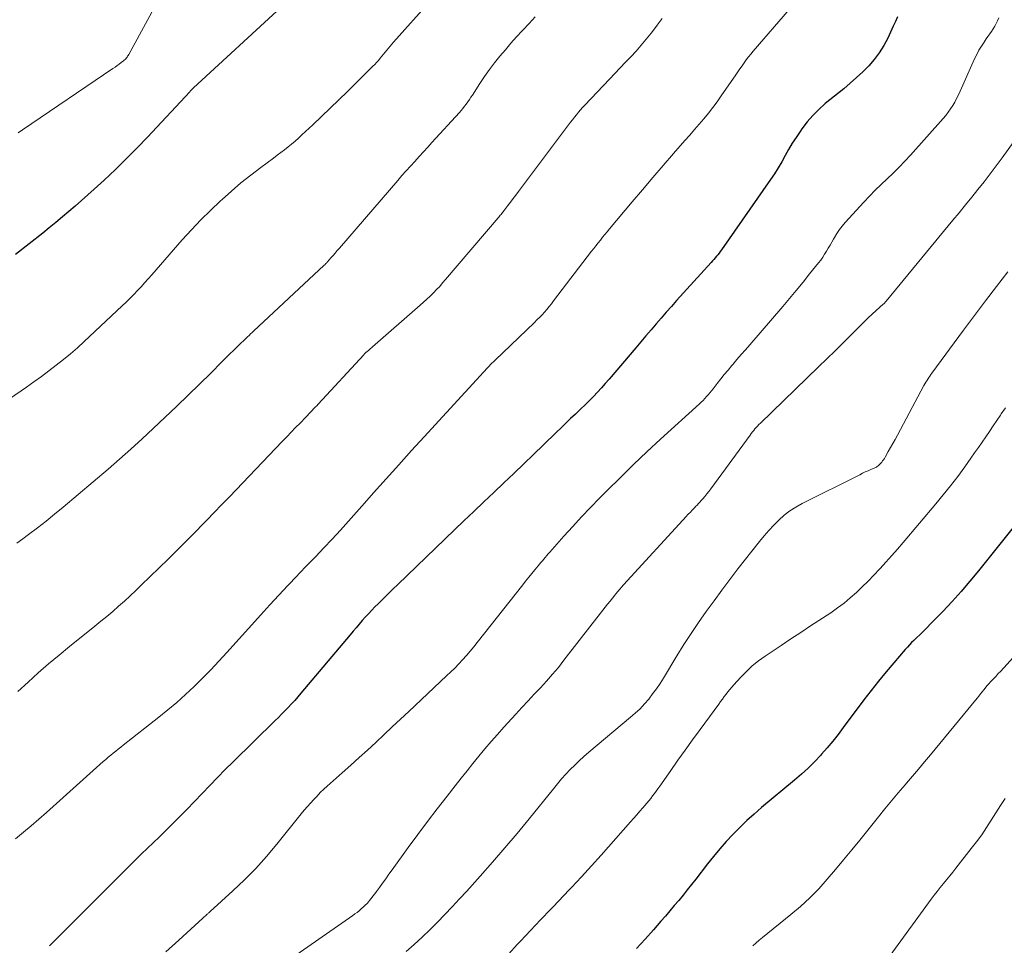
# Model space of a CAD drawing. Units: feet. Extents: x 1899997 to 1905006, y 515000 to 520001.
# Drawn here: x 1900702 to 1900819, y 517049 to 517160 of the extents above; entities that cross this region are included whole.
import ezdxf

# ---------------------------------------------------------------- set-up
doc = ezdxf.new("R2010")
doc.units = ezdxf.units.FT
doc.header["$LTSCALE"] = 100
doc.header["$MEASUREMENT"] = 0
doc.layers.add('CONTOUR INDEX', color=32, linetype='Continuous', lineweight=25)
doc.layers.add('CONTOUR INTERMEDIATE', color=40, linetype='Continuous', lineweight=15)

msp = doc.modelspace()

# ---------------------------------------------------------------- linework, layer by layer
at = {"layer": 'CONTOUR INDEX', "flags": 128}
for points, elevation in [([(1900732.67, 517161.04), (1900722.22, 517151.44), (1900722.16, 517151.38), (1900722.1, 517151.32), (1900722.05, 517151.27), (1900721.99, 517151.21), (1900721.94, 517151.15), (1900721.88, 517151.09), (1900721.83, 517151.03), (1900721.77, 517150.98), (1900716.75, 517145.58), (1900715.49, 517144.27), (1900714.22, 517142.98), (1900712.92, 517141.71), (1900711.6, 517140.47), (1900710.41, 517139.38), (1900709.66, 517138.71), (1900708.91, 517138.04), (1900708.15, 517137.37), (1900707.39, 517136.72), (1900706.62, 517136.07), (1900705.84, 517135.42), (1900705.06, 517134.78), (1900704.28, 517134.15), (1900701.05, 517131.59)], 1060), ([(1900805.99, 517159.89), (1900805.75, 517159.33), (1900805.5, 517158.78), (1900804.84, 517157.36), (1900804.37, 517156.47), (1900803.84, 517155.62), (1900803.24, 517154.83), (1900802.58, 517154.07), (1900801.86, 517153.36), (1900801.13, 517152.66), (1900800.37, 517151.99), (1900799.6, 517151.34), (1900797.41, 517149.56), (1900796.64, 517148.88), (1900795.91, 517148.16), (1900795.25, 517147.38), (1900794.62, 517146.56), (1900794.4, 517146.25), (1900793.93, 517145.55), (1900793.48, 517144.84), (1900793.05, 517144.12), (1900792.64, 517143.38), (1900792.23, 517142.65), (1900791.81, 517141.92), (1900791.36, 517141.22), (1900790.89, 517140.52), (1900785.05, 517132.16), (1900784.91, 517131.97), (1900784.77, 517131.77), (1900784.62, 517131.58), (1900784.47, 517131.39), (1900784.31, 517131.21), (1900784.15, 517131.02), (1900783.99, 517130.84), (1900783.83, 517130.66), (1900779.7, 517126.11), (1900779.09, 517125.43), (1900778.47, 517124.73), (1900777.87, 517124.03), (1900777.27, 517123.33), (1900776.67, 517122.62), (1900776.07, 517121.92), (1900775.47, 517121.21), (1900774.88, 517120.51), (1900771.69, 517116.75), (1900771.23, 517116.23), (1900770.77, 517115.71), (1900770.29, 517115.2), (1900769.81, 517114.69), (1900769.31, 517114.2), (1900768.82, 517113.71), (1900768.31, 517113.22), (1900767.81, 517112.73), (1900767.68, 517112.61), (1900767.1, 517112.06), (1900766.53, 517111.52), (1900765.96, 517110.97), (1900765.39, 517110.42), (1900763.88, 517108.95), (1900762.7, 517107.81), (1900761.52, 517106.68), (1900760.34, 517105.54), (1900759.15, 517104.41), (1900757.97, 517103.28), (1900756.78, 517102.15), (1900755.6, 517101.02), (1900754.41, 517099.89), (1900746.54, 517092.33), (1900745.95, 517091.76), (1900745.36, 517091.18), (1900744.78, 517090.6), (1900744.2, 517090.02), (1900743.82, 517089.64), (1900743.43, 517089.24), (1900743.05, 517088.84), (1900742.67, 517088.43), (1900742.3, 517088.01), (1900741.93, 517087.59), (1900741.57, 517087.17), (1900741.21, 517086.75), (1900740.85, 517086.32), (1900735.01, 517079.36), (1900734.64, 517078.93), (1900734.27, 517078.51), (1900733.89, 517078.1), (1900733.5, 517077.69), (1900733.11, 517077.28), (1900732.71, 517076.88), (1900732.32, 517076.49), (1900731.92, 517076.09), (1900726.94, 517071.21), (1900726, 517070.28), (1900725.07, 517069.34), (1900724.16, 517068.39), (1900723.25, 517067.43), (1900722.34, 517066.48), (1900721.42, 517065.53), (1900720.49, 517064.59), (1900719.56, 517063.66), (1900717.97, 517062.09), (1900717.62, 517061.75), (1900717.27, 517061.41), (1900716.91, 517061.07), (1900716.56, 517060.74), (1900716.2, 517060.4), (1900715.85, 517060.06), (1900715.5, 517059.72), (1900715.15, 517059.38), (1900705.96, 517050.17), (1900705.52, 517049.74), (1900705.07, 517049.3)], 1040), ([(1900820.26, 517099.7), (1900815.65, 517093.95), (1900814.62, 517092.71), (1900813.57, 517091.48), (1900812.49, 517090.28), (1900811.38, 517089.1), (1900809.95, 517087.63), (1900809.54, 517087.2), (1900809.12, 517086.79), (1900808.7, 517086.37), (1900808.27, 517085.96), (1900807.94, 517085.65), (1900807.68, 517085.39), (1900807.43, 517085.13), (1900807.18, 517084.86), (1900806.93, 517084.59), (1900805.56, 517083), (1900804.64, 517081.92), (1900803.74, 517080.82), (1900802.87, 517079.71), (1900802.01, 517078.58), (1900799.55, 517075.27), (1900798.93, 517074.45), (1900798.29, 517073.65), (1900797.62, 517072.87), (1900796.95, 517072.1), (1900796.87, 517072.01), (1900796.12, 517071.22), (1900795.36, 517070.45), (1900794.56, 517069.72), (1900793.74, 517069.01), (1900789.82, 517065.75), (1900788.94, 517064.99), (1900788.07, 517064.21), (1900787.24, 517063.4), (1900786.42, 517062.57), (1900785.63, 517061.72), (1900784.86, 517060.85), (1900784.11, 517059.95), (1900783.39, 517059.04), (1900782, 517057.25), (1900781.5, 517056.61), (1900780.99, 517055.97), (1900780.48, 517055.33), (1900779.97, 517054.7), (1900779.44, 517054.08), (1900778.92, 517053.46), (1900778.39, 517052.84), (1900777.85, 517052.23), (1900776.96, 517051.21), (1900775.96, 517050.1), (1900774.96, 517048.99)], 1020)]:
    msp.add_lwpolyline(points, dxfattribs=dict(at, elevation=elevation))
at = {"layer": 'CONTOUR INTERMEDIATE', "flags": 128}
for points, elevation in [([(1900754.81, 517166.77), (1900746.03, 517156.87), (1900745.83, 517156.64), (1900745.63, 517156.4), (1900745.43, 517156.16), (1900745.23, 517155.92), (1900745.04, 517155.68), (1900744.84, 517155.44), (1900744.64, 517155.2), (1900744.44, 517154.96), (1900744.22, 517154.71), (1900744.01, 517154.47), (1900743.79, 517154.24), (1900743.56, 517154.01), (1900740.53, 517151.02), (1900739.51, 517150.02), (1900738.48, 517149.02), (1900737.45, 517148.03), (1900736.41, 517147.05), (1900735.12, 517145.83), (1900734.72, 517145.46), (1900734.31, 517145.1), (1900733.9, 517144.75), (1900733.48, 517144.41), (1900733.05, 517144.07), (1900732.63, 517143.74), (1900732.19, 517143.41), (1900731.76, 517143.08), (1900730.23, 517141.95), (1900729.04, 517141.05), (1900727.87, 517140.12), (1900726.74, 517139.15), (1900725.62, 517138.16), (1900725.43, 517137.98), (1900724.25, 517136.86), (1900723.09, 517135.72), (1900721.97, 517134.53), (1900720.88, 517133.33), (1900717.26, 517129.2), (1900716.84, 517128.72), (1900716.41, 517128.25), (1900715.98, 517127.77), (1900715.55, 517127.3), (1900715.11, 517126.83), (1900714.66, 517126.37), (1900714.2, 517125.92), (1900713.74, 517125.48), (1900709.22, 517121.25), (1900708.41, 517120.51), (1900707.58, 517119.79), (1900706.74, 517119.09), (1900705.88, 517118.41), (1900705, 517117.74), (1900704.12, 517117.09), (1900703.23, 517116.45), (1900702.33, 517115.82), (1900695.48, 517111.13)], 1056), ([(1900717.79, 517161.41), (1900714.51, 517155.42), (1900714.45, 517155.31), (1900714.38, 517155.21), (1900714.31, 517155.11), (1900714.24, 517155.01), (1900714.15, 517154.91), (1900714.07, 517154.82), (1900713.98, 517154.74), (1900713.88, 517154.66), (1900713.6, 517154.45), (1900713.36, 517154.27), (1900713.12, 517154.1), (1900712.88, 517153.92), (1900712.63, 517153.75), (1900701.87, 517146.46), (1900701.34, 517146.1)], 1064), ([(1900793.16, 517160.82), (1900788.82, 517155.81), (1900788.54, 517155.47), (1900788.27, 517155.13), (1900788, 517154.79), (1900787.75, 517154.43), (1900787.5, 517154.07), (1900787.25, 517153.72), (1900787, 517153.36), (1900786.76, 517153), (1900785.03, 517150.49), (1900784.54, 517149.79), (1900784.03, 517149.1), (1900783.5, 517148.43), (1900782.95, 517147.77), (1900782.4, 517147.12), (1900781.84, 517146.47), (1900781.28, 517145.82), (1900780.71, 517145.18), (1900779.35, 517143.62), (1900778.1, 517142.19), (1900776.87, 517140.76), (1900775.64, 517139.32), (1900774.42, 517137.87), (1900771.73, 517134.64), (1900771.45, 517134.31), (1900771.18, 517133.98), (1900770.91, 517133.65), (1900770.65, 517133.32), (1900770.38, 517132.99), (1900770.12, 517132.65), (1900769.86, 517132.32), (1900769.6, 517131.98), (1900765.07, 517126.08), (1900764.81, 517125.74), (1900764.54, 517125.4), (1900764.26, 517125.07), (1900763.98, 517124.75), (1900763.7, 517124.43), (1900763.41, 517124.12), (1900763.1, 517123.81), (1900762.8, 517123.51), (1900758.12, 517119.02), (1900758, 517118.91), (1900757.88, 517118.8), (1900757.77, 517118.69), (1900757.65, 517118.57), (1900757.54, 517118.46), (1900757.43, 517118.34), (1900757.32, 517118.23), (1900757.21, 517118.11), (1900749.67, 517109.91), (1900748.15, 517108.25), (1900746.64, 517106.58), (1900745.15, 517104.9), (1900743.66, 517103.21), (1900742.58, 517101.98), (1900741.63, 517100.91), (1900740.68, 517099.84), (1900739.71, 517098.78), (1900738.73, 517097.73), (1900737.75, 517096.68), (1900736.76, 517095.64), (1900735.76, 517094.61), (1900734.77, 517093.57), (1900734.56, 517093.35), (1900733.46, 517092.21), (1900732.37, 517091.05), (1900731.29, 517089.88), (1900730.23, 517088.71), (1900726.2, 517084.21), (1900725.25, 517083.17), (1900724.29, 517082.15), (1900723.3, 517081.16), (1900722.3, 517080.17), (1900721.28, 517079.22), (1900720.24, 517078.28), (1900719.17, 517077.38), (1900718.08, 517076.5), (1900713.87, 517073.2), (1900713.57, 517072.96), (1900713.26, 517072.72), (1900712.96, 517072.48), (1900712.66, 517072.24), (1900712.37, 517071.99), (1900712.07, 517071.74), (1900711.78, 517071.49), (1900711.49, 517071.23), (1900704.72, 517065.17), (1900703.82, 517064.37), (1900702.9, 517063.58), (1900701.98, 517062.81), (1900701.05, 517062.05)], 1044), ([(1900762.88, 517159.88), (1900762.15, 517159.11), (1900761.42, 517158.33), (1900761.35, 517158.25), (1900760.67, 517157.51), (1900759.99, 517156.75), (1900759.34, 517155.98), (1900758.69, 517155.21), (1900758.06, 517154.42), (1900757.45, 517153.61), (1900756.87, 517152.79), (1900756.3, 517151.95), (1900755.42, 517150.59), (1900755.24, 517150.32), (1900755.06, 517150.05), (1900754.87, 517149.78), (1900754.69, 517149.51), (1900754.49, 517149.25), (1900754.29, 517148.99), (1900754.08, 517148.75), (1900753.87, 517148.5), (1900750.6, 517144.93), (1900750.09, 517144.37), (1900749.58, 517143.81), (1900749.06, 517143.25), (1900748.55, 517142.69), (1900748.04, 517142.12), (1900747.53, 517141.56), (1900747.02, 517140.99), (1900746.53, 517140.41), (1900739.58, 517132.36), (1900739.33, 517132.07), (1900739.08, 517131.78), (1900738.83, 517131.49), (1900738.58, 517131.2), (1900738.17, 517130.73), (1900738.12, 517130.68), (1900738.08, 517130.63), (1900738.03, 517130.58), (1900737.98, 517130.53), (1900737.93, 517130.48), (1900737.88, 517130.43), (1900737.84, 517130.38), (1900737.79, 517130.34), (1900729.37, 517122.48), (1900729.19, 517122.31), (1900729.01, 517122.14), (1900728.83, 517121.97), (1900728.65, 517121.8), (1900728.47, 517121.63), (1900728.29, 517121.46), (1900728.12, 517121.29), (1900727.94, 517121.11), (1900725.61, 517118.81), (1900724.27, 517117.49), (1900722.93, 517116.18), (1900721.57, 517114.87), (1900720.22, 517113.56), (1900717.42, 517110.89), (1900716.11, 517109.66), (1900714.77, 517108.43), (1900713.42, 517107.24), (1900712.05, 517106.06), (1900706.7, 517101.54), (1900705.69, 517100.7), (1900704.67, 517099.87), (1900703.64, 517099.07), (1900702.59, 517098.28), (1900701.9, 517097.76), (1900701.2, 517097.24)], 1052), ([(1900778.01, 517159.68), (1900777.42, 517158.92), (1900776.83, 517158.15), (1900776.67, 517157.94), (1900776.09, 517157.22), (1900775.5, 517156.52), (1900774.89, 517155.83), (1900774.26, 517155.15), (1900773.62, 517154.49), (1900772.99, 517153.82), (1900772.35, 517153.15), (1900771.72, 517152.49), (1900768.79, 517149.39), (1900768.53, 517149.11), (1900768.27, 517148.83), (1900768.03, 517148.54), (1900767.79, 517148.24), (1900767.55, 517147.94), (1900767.32, 517147.64), (1900767.09, 517147.34), (1900766.86, 517147.04), (1900760.88, 517139.1), (1900760.57, 517138.68), (1900760.25, 517138.26), (1900759.94, 517137.85), (1900759.62, 517137.43), (1900759.15, 517136.81), (1900759.07, 517136.7), (1900758.99, 517136.59), (1900758.9, 517136.49), (1900758.82, 517136.38), (1900758.73, 517136.27), (1900758.65, 517136.17), (1900758.56, 517136.06), (1900758.47, 517135.96), (1900752.23, 517128.62), (1900751.87, 517128.21), (1900751.52, 517127.81), (1900751.15, 517127.42), (1900750.77, 517127.04), (1900750.39, 517126.66), (1900750, 517126.29), (1900749.6, 517125.93), (1900749.2, 517125.57), (1900743.52, 517120.62), (1900743.4, 517120.51), (1900743.27, 517120.4), (1900743.15, 517120.3), (1900743.03, 517120.19), (1900742.89, 517120.07), (1900742.83, 517120.02), (1900742.78, 517119.97), (1900742.73, 517119.93), (1900742.68, 517119.88), (1900742.63, 517119.83), (1900742.58, 517119.78), (1900742.53, 517119.72), (1900742.48, 517119.67), (1900737.06, 517113.79), (1900736.88, 517113.6), (1900736.7, 517113.41), (1900736.51, 517113.21), (1900736.33, 517113.02), (1900736.15, 517112.83), (1900735.96, 517112.64), (1900735.78, 517112.44), (1900735.6, 517112.25), (1900734.9, 517111.54), (1900734.37, 517110.99), (1900733.84, 517110.44), (1900733.32, 517109.89), (1900732.79, 517109.34), (1900726.49, 517102.76), (1900725.6, 517101.82), (1900724.7, 517100.9), (1900723.8, 517099.97), (1900722.9, 517099.05), (1900722.88, 517099.02), (1900721.97, 517098.09), (1900721.05, 517097.17), (1900720.12, 517096.25), (1900719.19, 517095.33), (1900716.01, 517092.23), (1900715.35, 517091.59), (1900714.68, 517090.96), (1900713.99, 517090.34), (1900713.31, 517089.72), (1900712.61, 517089.11), (1900711.91, 517088.51), (1900711.2, 517087.93), (1900710.48, 517087.34), (1900707.48, 517084.95), (1900706.22, 517083.92), (1900704.97, 517082.87), (1900703.74, 517081.79), (1900702.53, 517080.7), (1900701.31, 517079.57)], 1048), ([(1900818.08, 517159.76), (1900817.92, 517159.43), (1900817.75, 517159.11), (1900817.57, 517158.79), (1900817.38, 517158.48), (1900817.18, 517158.17), (1900816.98, 517157.86), (1900816.77, 517157.56), (1900816.56, 517157.26), (1900816.32, 517156.9), (1900816, 517156.41), (1900815.7, 517155.91), (1900815.43, 517155.4), (1900815.18, 517154.88), (1900813.45, 517151.04), (1900813.25, 517150.6), (1900813.04, 517150.17), (1900812.81, 517149.75), (1900812.57, 517149.33), (1900812.31, 517148.93), (1900812.04, 517148.53), (1900811.75, 517148.15), (1900811.44, 517147.79), (1900807.56, 517143.44), (1900806.89, 517142.71), (1900806.2, 517142), (1900805.5, 517141.3), (1900804.79, 517140.62), (1900804.07, 517139.94), (1900803.36, 517139.25), (1900802.67, 517138.54), (1900801.99, 517137.82), (1900799.78, 517135.4), (1900799.43, 517134.99), (1900799.09, 517134.56), (1900798.79, 517134.11), (1900798.51, 517133.64), (1900798.39, 517133.42), (1900798.19, 517133.06), (1900797.98, 517132.7), (1900797.77, 517132.34), (1900797.56, 517131.98), (1900797.33, 517131.63), (1900797.1, 517131.28), (1900796.86, 517130.94), (1900796.61, 517130.61), (1900795.55, 517129.29), (1900794.76, 517128.3), (1900793.96, 517127.33), (1900793.15, 517126.36), (1900792.34, 517125.4), (1900788.43, 517120.86), (1900787.92, 517120.27), (1900787.41, 517119.68), (1900786.9, 517119.09), (1900786.4, 517118.51), (1900786.29, 517118.38), (1900785.84, 517117.85), (1900785.39, 517117.32), (1900784.96, 517116.78), (1900784.53, 517116.23), (1900784.05, 517115.61), (1900783.87, 517115.37), (1900783.68, 517115.14), (1900783.48, 517114.9), (1900783.28, 517114.68), (1900783.08, 517114.45), (1900782.87, 517114.23), (1900782.65, 517114.02), (1900782.43, 517113.81), (1900777.81, 517109.61), (1900776.19, 517108.12), (1900774.59, 517106.61), (1900773.02, 517105.07), (1900771.46, 517103.52), (1900770.55, 517102.6), (1900769.46, 517101.49), (1900768.4, 517100.37), (1900767.35, 517099.23), (1900766.31, 517098.07), (1900764.62, 517096.15), (1900764.44, 517095.95), (1900764.26, 517095.75), (1900764.09, 517095.54), (1900763.91, 517095.34), (1900763.74, 517095.14), (1900763.56, 517094.93), (1900763.39, 517094.73), (1900763.22, 517094.52), (1900762.83, 517094.06), (1900762.47, 517093.61), (1900762.11, 517093.17), (1900761.75, 517092.72), (1900761.4, 517092.28), (1900755.99, 517085.41), (1900755.57, 517084.88), (1900755.14, 517084.36), (1900754.7, 517083.85), (1900754.25, 517083.35), (1900753.79, 517082.86), (1900753.32, 517082.37), (1900752.84, 517081.9), (1900752.35, 517081.43), (1900747.84, 517077.2), (1900746.86, 517076.28), (1900745.88, 517075.36), (1900744.9, 517074.44), (1900743.91, 517073.52), (1900742.92, 517072.61), (1900741.93, 517071.7), (1900740.93, 517070.8), (1900739.93, 517069.9), (1900738.14, 517068.31), (1900737.72, 517067.93), (1900737.31, 517067.54), (1900736.92, 517067.13), (1900736.53, 517066.72), (1900736.15, 517066.3), (1900735.78, 517065.88), (1900735.41, 517065.45), (1900735.05, 517065.01), (1900732.12, 517061.39), (1900730.89, 517059.94), (1900729.62, 517058.52), (1900728.28, 517057.17), (1900726.91, 517055.85), (1900724.21, 517053.38), (1900724.15, 517053.33), (1900724.09, 517053.27), (1900724.03, 517053.22), (1900723.97, 517053.17), (1900723.91, 517053.12), (1900723.86, 517053.07), (1900723.8, 517053.02), (1900723.74, 517052.96), (1900723.68, 517052.91), (1900723.6, 517052.82), (1900723.51, 517052.74), (1900723.42, 517052.66), (1900723.33, 517052.58), (1900720.47, 517049.96), (1900718.94, 517048.57)], 1036), ([(1900820.08, 517145.39), (1900818.45, 517143.11), (1900817.76, 517142.15), (1900817.05, 517141.2), (1900816.32, 517140.26), (1900815.58, 517139.34), (1900814.84, 517138.42), (1900814.09, 517137.5), (1900813.34, 517136.58), (1900812.58, 517135.67), (1900804.66, 517126.05), (1900804.62, 517126), (1900804.58, 517125.95), (1900804.54, 517125.91), (1900804.49, 517125.86), (1900804.45, 517125.82), (1900804.4, 517125.78), (1900804.36, 517125.73), (1900804.31, 517125.69), (1900803.46, 517124.92), (1900802.99, 517124.49), (1900802.53, 517124.06), (1900802.07, 517123.62), (1900801.62, 517123.17), (1900800.56, 517122.1), (1900799.58, 517121.12), (1900798.59, 517120.15), (1900797.6, 517119.17), (1900796.61, 517118.21), (1900789.69, 517111.51), (1900789.52, 517111.35), (1900789.36, 517111.18), (1900789.2, 517111.01), (1900789.04, 517110.83), (1900788.89, 517110.65), (1900788.75, 517110.47), (1900788.6, 517110.28), (1900788.46, 517110.1), (1900783.79, 517103.7), (1900783.56, 517103.4), (1900783.32, 517103.1), (1900783.08, 517102.8), (1900782.83, 517102.51), (1900782.64, 517102.3), (1900782.48, 517102.12), (1900782.32, 517101.94), (1900782.15, 517101.77), (1900781.98, 517101.59), (1900781.88, 517101.5), (1900781.76, 517101.37), (1900781.63, 517101.24), (1900781.51, 517101.11), (1900781.39, 517100.98), (1900781.27, 517100.85), (1900781.15, 517100.72), (1900781.03, 517100.59), (1900780.91, 517100.46), (1900773.41, 517092.26), (1900773.17, 517092), (1900772.94, 517091.74), (1900772.71, 517091.47), (1900772.49, 517091.2), (1900772.36, 517091.05), (1900772.08, 517090.69), (1900771.79, 517090.34), (1900771.51, 517089.99), (1900771.23, 517089.63), (1900766.31, 517083.29), (1900765.64, 517082.45), (1900764.95, 517081.63), (1900764.23, 517080.82), (1900763.51, 517080.03), (1900762.77, 517079.25), (1900762.03, 517078.46), (1900761.3, 517077.67), (1900760.57, 517076.88), (1900759.14, 517075.31), (1900758.39, 517074.47), (1900757.64, 517073.62), (1900756.91, 517072.75), (1900756.19, 517071.88), (1900755.48, 517071), (1900754.77, 517070.12), (1900754.06, 517069.24), (1900753.36, 517068.35), (1900752.39, 517067.13), (1900751.21, 517065.62), (1900750.05, 517064.1), (1900748.91, 517062.57), (1900747.78, 517061.02), (1900745.86, 517058.33), (1900745.48, 517057.81), (1900745.11, 517057.28), (1900744.73, 517056.76), (1900744.35, 517056.23), (1900744.01, 517055.76), (1900743.8, 517055.47), (1900743.58, 517055.19), (1900743.36, 517054.92), (1900743.13, 517054.64), (1900743.08, 517054.58), (1900742.87, 517054.35), (1900742.65, 517054.12), (1900742.42, 517053.9), (1900742.18, 517053.69), (1900741.94, 517053.48), (1900741.69, 517053.28), (1900741.44, 517053.09), (1900741.18, 517052.91), (1900729.96, 517045.08)], 1032), ([(1900819.12, 517129.55), (1900817.8, 517127.81), (1900816.48, 517126.07), (1900815.17, 517124.33), (1900813.87, 517122.58), (1900810.1, 517117.48), (1900809.97, 517117.3), (1900809.84, 517117.12), (1900809.72, 517116.94), (1900809.6, 517116.76), (1900809.48, 517116.58), (1900809.36, 517116.39), (1900809.25, 517116.2), (1900809.15, 517116.01), (1900805.99, 517110.09), (1900805.73, 517109.59), (1900805.46, 517109.1), (1900805.19, 517108.61), (1900804.91, 517108.13), (1900804.53, 517107.48), (1900804.44, 517107.32), (1900804.34, 517107.17), (1900804.23, 517107.02), (1900804.12, 517106.87), (1900804.03, 517106.76), (1900803.96, 517106.67), (1900803.88, 517106.59), (1900803.79, 517106.51), (1900803.7, 517106.43), (1900803.6, 517106.36), (1900803.51, 517106.3), (1900803.4, 517106.25), (1900803.29, 517106.2), (1900802.84, 517106), (1900802.5, 517105.86), (1900802.17, 517105.71), (1900801.83, 517105.55), (1900801.51, 517105.39), (1900794.65, 517101.95), (1900793.91, 517101.53), (1900793.19, 517101.07), (1900792.52, 517100.55), (1900791.88, 517099.99), (1900791.27, 517099.38), (1900790.68, 517098.76), (1900790.12, 517098.11), (1900789.58, 517097.44), (1900787.02, 517094.16), (1900786.06, 517092.91), (1900785.11, 517091.64), (1900784.17, 517090.37), (1900783.24, 517089.09), (1900782.34, 517087.8), (1900781.45, 517086.49), (1900780.59, 517085.16), (1900779.76, 517083.82), (1900778.16, 517081.18), (1900777.75, 517080.53), (1900777.32, 517079.9), (1900776.86, 517079.28), (1900776.39, 517078.67), (1900775.88, 517078.09), (1900775.36, 517077.53), (1900774.8, 517077.01), (1900774.23, 517076.5), (1900769.26, 517072.34), (1900768.69, 517071.85), (1900768.13, 517071.34), (1900767.59, 517070.81), (1900767.05, 517070.27), (1900766.53, 517069.72), (1900766.03, 517069.16), (1900765.53, 517068.58), (1900765.05, 517068), (1900762.15, 517064.42), (1900760.73, 517062.68), (1900759.28, 517060.96), (1900757.81, 517059.26), (1900756.32, 517057.57), (1900754.74, 517055.82), (1900753.88, 517054.88), (1900753.01, 517053.95), (1900752.13, 517053.02), (1900751.24, 517052.11), (1900750.33, 517051.22), (1900749.42, 517050.33), (1900748.48, 517049.47), (1900747.53, 517048.62)], 1028), ([(1900818.85, 517113.36), (1900818.36, 517112.64), (1900818.25, 517112.47), (1900817.81, 517111.83), (1900817.37, 517111.19), (1900816.94, 517110.54), (1900816.5, 517109.9), (1900816.07, 517109.26), (1900815.63, 517108.62), (1900815.18, 517107.98), (1900814.73, 517107.34), (1900814, 517106.32), (1900813.17, 517105.19), (1900812.33, 517104.08), (1900811.45, 517102.98), (1900810.56, 517101.9), (1900806.68, 517097.31), (1900806, 517096.53), (1900805.32, 517095.75), (1900804.63, 517094.98), (1900803.94, 517094.22), (1900803.86, 517094.13), (1900803.19, 517093.43), (1900802.51, 517092.73), (1900801.81, 517092.05), (1900801.11, 517091.37), (1900800.38, 517090.72), (1900799.64, 517090.1), (1900798.86, 517089.52), (1900798.06, 517088.96), (1900795.66, 517087.38), (1900794.49, 517086.6), (1900793.32, 517085.83), (1900792.15, 517085.05), (1900790.98, 517084.27), (1900790.27, 517083.79), (1900789.48, 517083.22), (1900788.72, 517082.62), (1900788.02, 517081.96), (1900787.34, 517081.27), (1900786.51, 517080.37), (1900786.27, 517080.1), (1900786.04, 517079.82), (1900785.82, 517079.54), (1900785.6, 517079.25), (1900785.38, 517078.96), (1900785.17, 517078.67), (1900784.95, 517078.37), (1900784.74, 517078.08), (1900782.5, 517075.04), (1900781.62, 517073.83), (1900780.74, 517072.61), (1900779.87, 517071.39), (1900779.01, 517070.16), (1900777.7, 517068.29), (1900777.49, 517068), (1900777.28, 517067.71), (1900777.07, 517067.42), (1900776.85, 517067.14), (1900776.63, 517066.85), (1900776.41, 517066.57), (1900776.18, 517066.3), (1900775.95, 517066.02), (1900775.69, 517065.73), (1900775.33, 517065.31), (1900774.97, 517064.89), (1900774.6, 517064.47), (1900774.23, 517064.06), (1900770.73, 517060.09), (1900769.58, 517058.8), (1900768.41, 517057.52), (1900767.22, 517056.26), (1900766.03, 517055), (1900765.94, 517054.91), (1900764.73, 517053.65), (1900763.52, 517052.39), (1900762.32, 517051.12), (1900761.13, 517049.85), (1900760.76, 517049.45), (1900759.76, 517048.36)], 1024), ([(1900827.13, 517091.77), (1900818.25, 517081.97), (1900818, 517081.7), (1900817.75, 517081.42), (1900817.49, 517081.15), (1900817.24, 517080.87), (1900816.73, 517080.33), (1900816.69, 517080.27), (1900816.28, 517079.77), (1900816.08, 517079.52), (1900815.88, 517079.28), (1900815.67, 517079.03), (1900815.47, 517078.78), (1900809.93, 517072.04), (1900809.23, 517071.19), (1900808.52, 517070.34), (1900807.8, 517069.49), (1900807.08, 517068.66), (1900806.9, 517068.45), (1900806.1, 517067.51), (1900805.3, 517066.57), (1900804.51, 517065.61), (1900803.73, 517064.65), (1900801.51, 517061.89), (1900800.55, 517060.71), (1900799.59, 517059.54), (1900798.62, 517058.38), (1900797.64, 517057.22), (1900796.63, 517056.1), (1900795.57, 517055.02), (1900794.46, 517053.99), (1900793.31, 517053.01), (1900789.92, 517050.28), (1900789.53, 517049.96), (1900789.16, 517049.63), (1900788.78, 517049.3)], 1016), ([(1900818.82, 517066.85), (1900818.26, 517065.99), (1900817.71, 517065.12), (1900817.16, 517064.24), (1900816.6, 517063.38), (1900816.02, 517062.52), (1900815.42, 517061.69), (1900814.79, 517060.87), (1900812.96, 517058.54), (1900812.59, 517058.08), (1900812.22, 517057.62), (1900811.84, 517057.16), (1900811.47, 517056.7), (1900811.1, 517056.24), (1900810.73, 517055.78), (1900810.37, 517055.31), (1900810.02, 517054.84), (1900805.13, 517048.14)], 1012)]:
    msp.add_lwpolyline(points, dxfattribs=dict(at, elevation=elevation))

doc.saveas('drawing.dxf')
